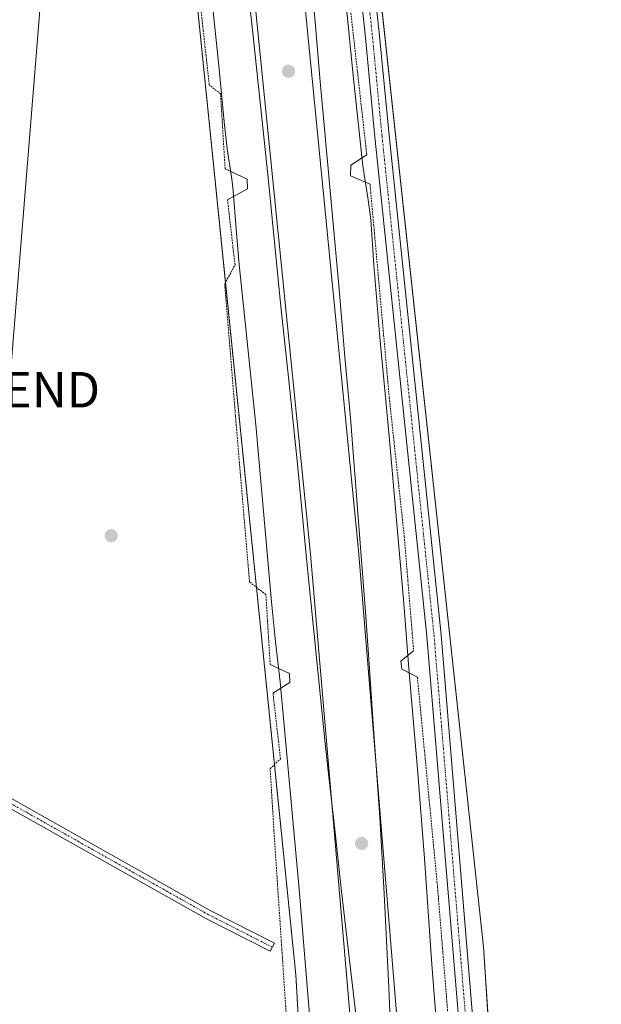
# Model space of a CAD drawing. Units: metres. Extents: x 608343 to 611819, y 4671437 to 4673804.
# Drawn here: x 609720 to 609884, y 4671923 to 4672201 of the extents above; entities that cross this region are included whole.
import ezdxf
from ezdxf.enums import TextEntityAlignment as Align

# ---------------------------------------------------------------- set-up
doc = ezdxf.new("R2010")
doc.units = ezdxf.units.M
doc.header["$MEASUREMENT"] = 0
doc.linetypes.add('TRAZO_Y_PUNTO', pattern=[1, 0.5, -0.25, 0, -0.25])
doc.linetypes.add('TRAZOS', pattern=[0.75, 0.5, -0.25])
doc.layers.get('0').update_dxf_attribs({"lineweight": 5})
for name, color, linetype, lineweight in [('Alambrada', 19, 'TRAZOS', 0), ('Boca de túnel lineal', 1, 'Continuous', 0), ('Carátula', 7, 'Continuous', 5), ('Cultivos herbáceos CxS', 92, 'Continuous', 0), ('Curva de nivel normal', 36, 'Continuous', 0), ('Ferrocarril', 142, 'Continuous', 0), ('Ferrocarril eje', 144, 'Continuous', 13), ('Núcleo urbano', 19, 'Continuous', 0), ('Núcleo urbano CxS', 19, 'Continuous', 0), ('Pista no pavimentada', 254, 'Continuous', 13), ('Pista no pavimentada Cxs', 254, 'Continuous', 0), ('Pista pavimentada eje', 135, 'TRAZO_Y_PUNTO', 0), ('Punto de cota en terreno', 7, 'Continuous', 0), ('Tendido', 6, 'Continuous', 0), ('Torre de tendido puntual', 7, 'Continuous', 0)]:
    doc.layers.add(name, color=color, linetype=linetype, lineweight=lineweight)

# ---------------------------------------------------------------- blocks, each defined once
blk = doc.blocks.new('*U157')
at = {"layer": 'Cultivos herbáceos CxS', "color": 92, "linetype": 'Continuous', "lineweight": 0}
blk.add_polyline3d([(611818.93, 4671490.38, 262.4), (609882.61, 4671460.13, 263.08), (609850.92, 4671939.07, 263.96), (609778.16, 4672611.11, 263.58), (609815.2, 4672730.17, 263.38)], dxfattribs=at)
blk = doc.blocks.new('5PATER')
at = {"layer": 'Carátula', "linetype": 'Continuous', "lineweight": 5}
h = blk.add_hatch(color=250, dxfattribs=at)
edge = h.paths.add_edge_path()
edge.add_ellipse((0, 0.01), major_axis=(-1.33, -1.34), ratio=0.999422, start_angle=0, end_angle=360)
blk = doc.blocks.new('5TTEND')
blk.add_text('5TTEND', height=10).set_placement((0, 0), align=Align.MIDDLE_CENTER)

msp = doc.modelspace()

# ---------------------------------------------------------------- linework, layer by layer
at = {"layer": 'Alambrada', "color": 19, "linetype": 'TRAZOS', "lineweight": 0}
for points in [[(609767.63, 4672623.29, 263.85), (609770.51, 4672591.65, 264.47), (609774.88, 4672553.82, 264.9), (609776.6, 4672542.7, 264.7), (609783.35, 4672487.27, 264.26), (609785.59, 4672457.9, 264.33), (609792.08, 4672405.12, 264.16), (609797.5, 4672358.02, 264.48), (609802.26, 4672313.31, 264.67), (609808.08, 4672259.07, 264.85), (609813.11, 4672206.15, 265.29), (609818.01, 4672162.5, 265.19)], [(609778.05, 4672158.53, 263.56), (609776.73, 4672179.69, 263.86), (609773.56, 4672182.21, 263.41), (609769.32, 4672220.84, 263.38), (609759.93, 4672303.78, 263.31), (609755.17, 4672351.28, 263.33), (609749.88, 4672390.7, 263.82), (609745.25, 4672421.79, 264.26), (609740.09, 4672462.01, 264.76), (609733.34, 4672518.89, 264.35), (609729.76, 4672542.3, 263.87), (609725.27, 4672584.11, 265.29), (609730.11, 4672595.25, 265.35)], [(609818.93, 4672154.16, 265.21), (609824.36, 4672093.97, 265.21), (609828.59, 4672054.81, 265), (609831.24, 4672022.53, 265.07)], [(609790.75, 4672018.69, 263.83), (609789.56, 4672038.41, 263.79), (609784.93, 4672041.98, 263.73), (609780.96, 4672088.81, 263.66), (609777.92, 4672126.12, 263.55), (609780.83, 4672131.41, 263.79), (609778.72, 4672149.8, 263.67)], [(609832.29, 4672015.12, 264.89), (609837.98, 4671955.86, 264.6), (609844.46, 4671876.48, 263.29), (609848.7, 4671819.99, 263.03), (609851.34, 4671779.11, 263.22), (609852.8, 4671748.16, 263.68)], [(609812.71, 4671745.64, 263.78), (609811.26, 4671763.24, 263.57), (609806.23, 4671767.6, 263.47), (609804.64, 4671801.74, 263.17), (609796.84, 4671896.72, 263.59), (609791.81, 4671971.86, 263.9), (609790.75, 4671989.33, 263.87), (609793.66, 4671992.1, 263.91), (609791.55, 4672010.63, 263.85)]]:
    msp.add_polyline3d(points, dxfattribs=at)
at = {"layer": 'Boca de túnel lineal', "color": 1, "linetype": 'Continuous', "lineweight": 0}
for points in [[(609818.01, 4672162.5, 265.19), (609813.51, 4672159.59, 267.27), (609813.38, 4672156.54, 267.45), (609818.93, 4672154.16, 265.21)], [(609778.05, 4672158.53, 263.56), (609784.27, 4672155.62, 266.47), (609784.4, 4672152.84, 266.41), (609778.72, 4672149.8, 263.67)], [(609831.24, 4672022.53, 265.07), (609827.66, 4672019.62, 266.46), (609827.93, 4672017.37, 266.43), (609832.29, 4672015.12, 264.89)], [(609790.75, 4672018.69, 263.83), (609796.18, 4672016.18, 265.85), (609796.31, 4672013.67, 265.81), (609791.55, 4672010.63, 263.85)]]:
    msp.add_polyline3d(points, dxfattribs=at)
at = {"layer": 'Cultivos herbáceos CxS', "color": 92, "linetype": 'Continuous', "lineweight": 0}
for points in [[(609800.74, 4672773.56, 263.32), (609803.78, 4672764.44, 262.94), (609804.78, 4672761.44, 263.01), (609806.13, 4672757.4, 263.21), (609815.2, 4672730.17, 263.38), (609778.16, 4672611.11, 263.58), (609810.68, 4672310.77, 264.1), (609811.29, 4672305.13, 264.17), (609811.93, 4672299.18, 264.18), (609850.92, 4671939.07, 263.96), (609853.33, 4671902.64, 263.56), (609853.49, 4671900.29, 263.49), (609853.64, 4671897.95, 263.42), (609877.41, 4671538.76, 262.72), (609877.61, 4671535.61, 262.69), (609877.88, 4671531.6, 262.75), (609882.61, 4671460.13, 263.08)], [(609606.47, 4671887.15, 263.53), (609583.95, 4671980.08, 263.7), (609586.76, 4672006.84, 263.86), (609588.17, 4672042.04, 263.93), (609606.48, 4672095.55, 264.02), (609647.31, 4672192.7, 263.75), (609681.11, 4672303.94, 263.75), (609707.86, 4672354.63, 264.1), (609731.8, 4672387.02, 263.49), (609757, 4672334.62, 263.32), (609798.01, 4671931.13, 264.11), (609819.17, 4671564.68, 263.27)], [(609731.8, 4672387.02, 263.49), (609747.76, 4672353.83, 263.43), (609752.72, 4672343.52, 263.35), (609756.8, 4672335.04, 263.31), (609757, 4672334.62, 263.32), (609761.89, 4672286.48, 263.37), (609778.15, 4672126.53, 263.68), (609786.89, 4672040.47, 263.82), (609791.97, 4671990.49, 263.97), (609798.01, 4671931.13, 264.11), (609807.52, 4671766.49, 263.49), (609810.47, 4671715.36, 263.95), (609818.25, 4671580.74, 263.56), (609819.17, 4671564.68, 263.27), (609819.46, 4671558.84, 263.29), (609819.63, 4671555.45, 263.34), (609819.74, 4671553.31, 263.36), (609820.99, 4671528.26, 263.66), (609823.35, 4671480.78, 264.5), (609824.42, 4671459.22, 264.62)]]:
    msp.add_polyline3d(points, dxfattribs=at)
at = {"layer": 'Curva de nivel normal', "color": 36, "linetype": 'Continuous', "lineweight": 0}
for points in [[(609782.48, 4672226.5, 270), (609785.56, 4672199.56, 270), (609790.15, 4672156, 270), (609793.65, 4672120.61, 270), (609796, 4672098.8, 270), (609798.43, 4672075.2, 270), (609801.05, 4672047.66, 270), (609806.25, 4671996.41, 270), (609807.07, 4671988.68, 270), (609809.17, 4671970.43, 270), (609810.86, 4671954.65, 270), (609814.46, 4671924.06, 270), (609823.79, 4671846.65, 270)], [(609825.23, 4671902.82, 270), (609824.21, 4671927.63, 270), (609822.9, 4671954.11, 270), (609821.69, 4671975.59, 270), (609819.69, 4672003.36, 270), (609818.8, 4672017.46, 270), (609817.75, 4672032.27, 270), (609813.39, 4672088.27, 270), (609811.8, 4672105.48, 270), (609810.1, 4672125.57, 270), (609804.88, 4672183.16, 270), (609803.42, 4672199.99, 270), (609801.27, 4672222.66, 270)], [(609772.91, 4672220.19, 265), (609776.23, 4672187.59, 265), (609777.73, 4672171.73, 265), (609778.59, 4672164.19, 265), (609779.84, 4672156.27, 265), (609780.2, 4672153.38, 265), (609781.41, 4672138.11, 265), (609782.01, 4672131.49, 265), (609786.75, 4672086.34, 265), (609791.13, 4672036.41, 265), (609792.27, 4672025.11, 265), (609793.58, 4672013.78, 265), (609798.93, 4671955.35, 265), (609802.5, 4671911.98, 265)], [(609839.28, 4671896.49, 265), (609836.29, 4671935.44, 265), (609834.34, 4671963.94, 265), (609832.29, 4671989.19, 265), (609829.83, 4672017.54, 265), (609828.51, 4672035.9, 265), (609824.29, 4672083.08, 265), (609821.68, 4672111.01, 265), (609820.04, 4672131.33, 265), (609819.12, 4672144.2, 265), (609818.44, 4672149.76, 265), (609816.92, 4672159.41, 265), (609814.14, 4672184.86, 265), (609812.19, 4672204.8, 265)]]:
    msp.add_polyline3d(points, dxfattribs=at)
at = {"layer": 'Ferrocarril', "color": 142, "linetype": 'Continuous', "lineweight": 0}
msp.add_polyline3d([(609855.44, 4671459.71, 268.53), (609849.25, 4671459.61, 268.65), (609841.2, 4671459.48, 268.58), (609836.79, 4671556.32, 269.58), (609836.59, 4671558.71, 268.87), (609834.13, 4671624.33, 268.2), (609823.54, 4671799.48, 269.4), (609802.11, 4672049.85, 269.46), (609774.99, 4672319.72, 268.92), (609742.95, 4672584.21, 265.58), (609739.21, 4672616.82, 265.37), (609752.78, 4672619.52, 264.68), (609759.16, 4672570.98, 266.41), (609768.71, 4672487.4, 269.03), (609788.22, 4672321.04, 269.19), (609794.84, 4672263.5, 269.43), (609815.67, 4672050.84, 269.3), (609832.54, 4671846.05, 268.6), (609848.94, 4671624.86, 267.96), (609852.31, 4671559.58, 267.49), (609852.7, 4671552.99, 267.41), (609855.44, 4671459.71, 268.53)], close=True, dxfattribs=at)
at = {"layer": 'Ferrocarril eje', "color": 144, "linetype": 'Continuous', "lineweight": 13}
for points in [[(609752.78, 4672619.52, 264.68), (609759.16, 4672570.98, 266.41), (609768.71, 4672487.4, 269.03), (609788.22, 4672321.04, 269.19), (609794.84, 4672263.5, 269.43), (609815.67, 4672050.84, 269.3), (609832.54, 4671846.05, 268.6), (609848.94, 4671624.86, 267.96), (609852.31, 4671559.58, 267.49), (609852.7, 4671552.99, 267.41), (609855.44, 4671459.71, 268.53)], [(609841.2, 4671459.48, 268.58), (609836.79, 4671556.32, 269.58), (609836.59, 4671558.71, 268.87), (609834.13, 4671624.33, 268.2), (609823.54, 4671799.48, 269.4), (609802.11, 4672049.85, 269.46), (609774.99, 4672319.72, 268.92), (609742.95, 4672584.21, 265.58), (609739.21, 4672616.82, 265.37)]]:
    msp.add_polyline3d(points, dxfattribs=at)
at = {"layer": 'Núcleo urbano', "color": 19, "linetype": 'Continuous', "lineweight": 0}
for points in [[(609800.74, 4672773.56, 263.32), (609803.78, 4672764.44, 262.94), (609804.78, 4672761.44, 263.01), (609806.13, 4672757.4, 263.21), (609815.2, 4672730.17, 263.38), (609778.16, 4672611.11, 263.58), (609810.68, 4672310.77, 264.1), (609811.29, 4672305.13, 264.17), (609811.93, 4672299.18, 264.18), (609850.92, 4671939.07, 263.96), (609853.33, 4671902.64, 263.56), (609853.49, 4671900.29, 263.49), (609853.64, 4671897.95, 263.42), (609877.41, 4671538.76, 262.72), (609877.61, 4671535.61, 262.69), (609877.88, 4671531.6, 262.75), (609882.61, 4671460.13, 263.08)], [(609731.8, 4672387.02, 263.49), (609747.76, 4672353.83, 263.43), (609752.72, 4672343.52, 263.35), (609756.8, 4672335.04, 263.31), (609757, 4672334.62, 263.32), (609761.89, 4672286.48, 263.37), (609778.15, 4672126.53, 263.68), (609786.89, 4672040.47, 263.82), (609791.97, 4671990.49, 263.97), (609798.01, 4671931.13, 264.11), (609807.52, 4671766.49, 263.49), (609810.47, 4671715.36, 263.95), (609818.25, 4671580.74, 263.56), (609819.17, 4671564.68, 263.27), (609819.46, 4671558.84, 263.29), (609819.63, 4671555.45, 263.34), (609819.74, 4671553.31, 263.36), (609820.99, 4671528.26, 263.66), (609823.35, 4671480.78, 264.5), (609824.42, 4671459.22, 264.62)]]:
    msp.add_polyline3d(points, dxfattribs=at)
at = {"layer": 'Núcleo urbano CxS', "color": 19, "linetype": 'Continuous', "lineweight": 0}
msp.add_polyline3d([(609815.2, 4672730.17, 263.38), (609778.16, 4672611.11, 263.58), (609850.92, 4671939.07, 263.96), (609882.61, 4671460.13, 263.08), (609882.61, 4671460.13, 263.08), (609824.42, 4671459.22, 264.62), (609819.17, 4671564.68, 263.27), (609798.01, 4671931.13, 264.11), (609757, 4672334.62, 263.32), (609731.8, 4672387.02, 263.49), (609736.03, 4672422.22, 263.77), (609736.03, 4672440.45, 263.89), (609736.03, 4672458.83, 264.58), (609735.83, 4672498.66, 264.71), (609727.89, 4672550.26, 263.87), (609723.37, 4672579.26, 265.09), (609727.8, 4672592.07, 265.16), (609733, 4672605.57, 265.56), (609734.27, 4672608.86, 265.54), (609734.3, 4672608.96, 265.54), (609742.8, 4672631.84, 265.2)], dxfattribs=at)
at = {"layer": 'Pista no pavimentada', "color": 254, "linetype": 'Continuous', "lineweight": 13}
for points in [[(609867.93, 4671570.98, 263.37), (609864.51, 4671628.98, 263.52), (609858.42, 4671722.01, 263.34), (609850.87, 4671833.85, 262.76), (609845.2, 4671903.46, 263.68), (609835, 4672026.69, 264.69), (609820.32, 4672167.57, 264.84), (609817.54, 4672196.53, 264.73), (609797.03, 4672384.12, 264.09), (609782.69, 4672514.53, 264.05), (609777.46, 4672554.07, 264.29), (609776.02, 4672565.9, 264.27), (609772.91, 4672591.21, 264.19), (609771.51, 4672602.63, 263.7), (609769.89, 4672620.28, 263.81)], [(609810.47, 4672298.04, 264.26), (609821.52, 4672196.94, 264.61), (609824.3, 4672167.97, 264.4), (609838.98, 4672027.06, 264.45), (609849.09, 4671904.88, 263.61)], [(609583.87, 4672056.42, 264.7), (609608.51, 4672042.81, 263.65), (609668.2, 4672008.72, 263.49), (609716.04, 4671981.85, 263.26), (609774.01, 4671949.26, 263.31), (609791.95, 4671940.13, 263.81), (609790.79, 4671937.81, 263.79), (609772.78, 4671946.97, 263.3), (609714.76, 4671979.58, 263.28), (609666.92, 4672006.46, 263.43), (609607.24, 4672040.54, 263.68), (609582.79, 4672054.05, 264.7)]]:
    msp.add_polyline3d(points, dxfattribs=at)
at = {"layer": 'Pista no pavimentada Cxs', "color": 254, "linetype": 'Continuous', "lineweight": 0}
for points in [[(609845.2, 4671903.46, 263.68), (609835, 4672026.69, 264.69), (609820.32, 4672167.57, 264.84), (609817.54, 4672196.53, 264.73), (609797.03, 4672384.12, 264.09), (609782.69, 4672514.53, 264.05), (609777.46, 4672554.07, 264.29), (609776.02, 4672565.9, 264.27), (609772.91, 4672591.21, 264.19), (609771.51, 4672602.63, 263.7), (609769.89, 4672620.28, 263.81)], [(609774.61, 4672619.31, 263.62), (609776.57, 4672599.24, 263.59), (609779.18, 4672572.97, 263.82), (609781.43, 4672554.58, 263.83), (609786.66, 4672515.03, 263.72), (609786.66, 4672514.99, 263.72), (609801.01, 4672384.55, 263.87), (609808.86, 4672312.76, 264.16), (609810.47, 4672298.04, 264.26), (609821.52, 4672196.94, 264.61), (609824.3, 4672167.97, 264.4), (609838.98, 4672027.06, 264.45), (609849.09, 4671904.88, 263.61)]]:
    msp.add_polyline3d(points, dxfattribs=at)
msp.add_polyline3d([(609582.79, 4672054.05, 264.7), (609583.87, 4672056.42, 264.7), (609608.51, 4672042.81, 263.65), (609668.2, 4672008.72, 263.49), (609716.04, 4671981.85, 263.26), (609774.01, 4671949.26, 263.31), (609791.95, 4671940.13, 263.81), (609790.79, 4671937.81, 263.79), (609772.78, 4671946.97, 263.3), (609714.76, 4671979.58, 263.28), (609666.92, 4672006.46, 263.43), (609607.24, 4672040.54, 263.68), (609582.79, 4672054.05, 264.7)], close=True, dxfattribs=at)
at = {"layer": 'Pista pavimentada eje', "color": 135, "linetype": 'TRAZO_Y_PUNTO', "lineweight": 0}
for points in [[(609807.43, 4672307.36, 264.33), (609819.53, 4672196.73, 264.67), (609822.31, 4672167.77, 264.54), (609836.99, 4672026.88, 264.56), (609847.19, 4671903.62, 263.6)], [(609582.19, 4672055.87, 264.76), (609607.87, 4672041.67, 263.66), (609667.56, 4672007.59, 263.46), (609715.4, 4671980.71, 263.27), (609773.4, 4671948.12, 263.28), (609791.37, 4671938.97, 263.8)]]:
    msp.add_polyline3d(points, dxfattribs=at)
at = {"layer": 'Tendido', "color": 6, "linetype": 'Continuous', "lineweight": 0}
msp.add_polyline3d([(609047.55, 4671447.09, 261.67), (609105.64, 4671493.86, 261.66), (609220.83, 4671587.14, 263.65), (609333.56, 4671678.73, 263.93), (609494.48, 4671854.28, 263.47), (609608.08, 4671978.05, 263.81), (609717.15, 4672096.21, 263.69), (609731.86, 4672278.93, 263.85), (609687.99, 4672325.71, 264.09), (609622.98, 4672397.36, 264.04)], dxfattribs=at)

# ---------------------------------------------------------------- block references
at = {"layer": 'Cultivos herbáceos CxS', "color": 92, "linetype": 'Continuous', "lineweight": 0}
msp.add_blockref('*U157', (0, 0), dxfattribs=at)
at = {"layer": 'Punto de cota en terreno', "linetype": 'Continuous', "lineweight": 0}
for p in [(609795.93, 4672186.03, 270.4), (609745.9, 4672055.03, 263.69), (609816.56, 4671968.22, 270)]:
    msp.add_blockref('5PATER', p, dxfattribs=at)
at = {"layer": 'Torre de tendido puntual', "linetype": 'Continuous', "lineweight": 0}
msp.add_blockref('5TTEND', (609717.15, 4672096.21, 263.71), dxfattribs=at)

doc.saveas('drawing.dxf')
